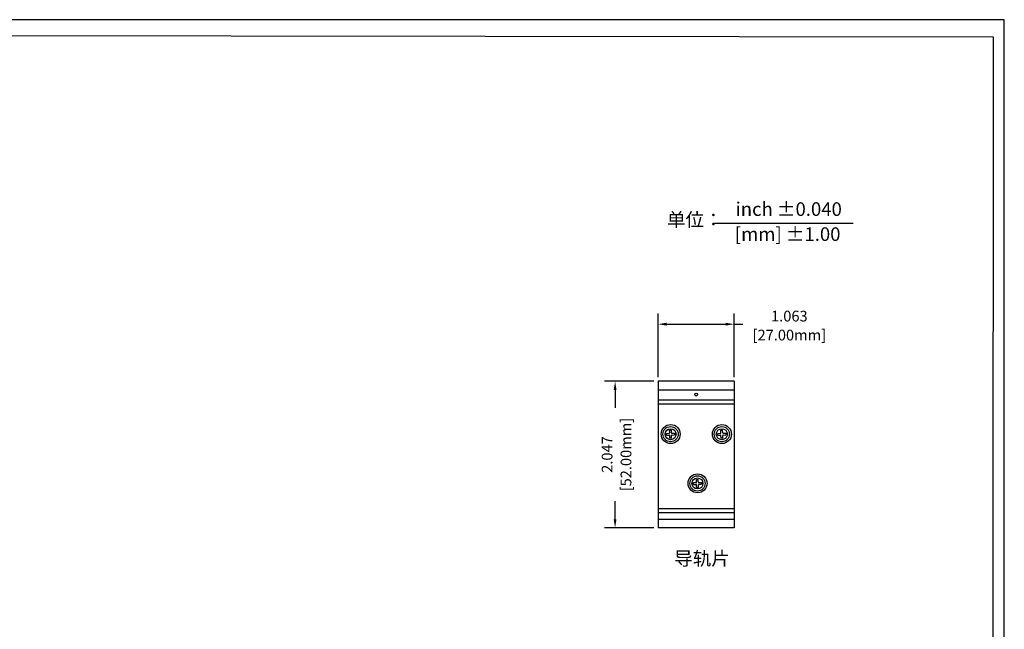
# Model space of a CAD drawing. Units: millimetres. Extents: x 1 to 178, y 3 to 100.
# Drawn here: x 164 to 178, y 91 to 100 of the extents above; entities that cross this region are included whole.
import ezdxf

# ---------------------------------------------------------------- set-up
doc = ezdxf.new("R2010")
doc.units = ezdxf.units.MM
doc.layers.add('N-Tron BorderLine', color=7, linetype='Continuous')
doc.styles.add('N-TRON-B', font='txt')
doc.styles.add('样式 1', font='txt')
doc.dimstyles.new('N-Tron 0.0000', dxfattribs={"dimtxt": 0.15, "dimasz": 0.12, "dimexe": 0.15, "dimexo": 0.06, "dimgap": 0.0375, "dimtad": 0, "dimdec": 3, "dimzin": 0, "dimdsep": 46, "dimtxsty": 'N-TRON-B', "dimcen": 0.1, "dimclrd": 5, "dimclre": 5, "dimclrt": 5, "dimadec": 0, "dimazin": 0, "dimtfac": 1, "dimtdec": 3, "dimtofl": 0, "dimtmove": 0, "dimatfit": 3, "dimfxl": 1, "dimtfillclr": 5, "dimtolj": 1, "dimtzin": 0, "dimlwd": -1, "dimlwe": -1, "dimarcsym": 0})

# ---------------------------------------------------------------- blocks, each defined once
blk = doc.blocks.new('*D34')
at = {"color": 5, "transparency": 16777216}
for p, q in [((172.802, 94.564), (172.802, 95.452)), ((173.865, 94.564), (173.865, 95.452)), ((172.922, 95.302), (173.745, 95.302)), ((173.865, 95.302), (173.985, 95.302))]:
    blk.add_line(p, q, dxfattribs=at)
for points in [[(172.922, 95.322), (172.922, 95.282), (172.802, 95.302)], [(173.745, 95.322), (173.745, 95.282), (173.865, 95.302)]]:
    blk.add_solid(points, dxfattribs=at)
at = {"layer": 'DEFPOINTS', "color": 0, "transparency": 16777216}
for p in [(173.865, 95.302), (172.802, 94.504), (173.865, 94.504)]:
    blk.add_point(p, dxfattribs=at)
at = {"color": 5, "transparency": 16777216, "char_height": 0.15, "attachment_point": 5, "style": 'N-TRON-B'}
for s, insert in [('\\A1;1.063', (174.637, 95.415)), ('\\A1;[27.00mm]', (174.637, 95.15))]:
    blk.add_mtext(s, dxfattribs=dict(at, insert=insert))
blk = doc.blocks.new('*D35')
at = {"color": 5, "transparency": 16777216}
for p, q in [((172.742, 94.504), (172.052, 94.504)), ((172.202, 94.384), (172.202, 94.133)), ((172.202, 92.577), (172.202, 92.829)), ((172.742, 92.457), (172.052, 92.457))]:
    blk.add_line(p, q, dxfattribs=at)
for points in [[(172.182, 94.384), (172.222, 94.384), (172.202, 94.504)], [(172.182, 92.577), (172.222, 92.577), (172.202, 92.457)]]:
    blk.add_solid(points, dxfattribs=at)
at = {"layer": 'DEFPOINTS', "color": 0, "transparency": 16777216}
for p in [(172.802, 94.504), (172.202, 92.457), (172.802, 92.457)]:
    blk.add_point(p, dxfattribs=at)
at = {"color": 5, "transparency": 16777216, "char_height": 0.15, "attachment_point": 5, "rotation": 90, "style": 'N-TRON-B'}
for s, insert in [('\\A1;[52.00mm]', (172.354, 93.481)), ('\\A1;2.047', (172.09, 93.481))]:
    blk.add_mtext(s, dxfattribs=dict(at, insert=insert))

msp = doc.modelspace()

# ---------------------------------------------------------------- hatches: boundary and pattern name
h = msp.add_hatch()
h.set_pattern_fill('ANGLE', color=5)
h.set_pattern_definition([(0, (0.9246, 0.048), (0, 6.985), [5.08, -1.905]), (90, (0.9246, 0.048), (-6.985, 4e-16), [5.08, -1.905])])
h.paths.add_polyline_path([(166.2063, 94.8102), (166.0863, 94.8302), (166.0863, 94.7902)])
h = msp.add_hatch()
h.set_pattern_fill('ANGLE', color=5)
h.set_pattern_definition([(0, (0, 0), (0, 6.985), [5.08, -1.905]), (90, (0, 0), (-6.985, 4e-16), [5.08, -1.905])])
h.paths.add_polyline_path([(165.1617, 94.7822), (165.2817, 94.7622), (165.1617, 94.7422)])

# ---------------------------------------------------------------- linework, layer by layer
for p, q in [((173.5894, 96.7135), (175.5278, 96.7135)), ((172.8023, 94.5043), (172.8023, 92.4571)), ((173.8653, 94.5043), (172.8023, 94.5043)), ((172.8023, 94.3871), (173.8653, 94.3871)), ((173.8653, 94.5043), (173.8653, 92.4571)), ((172.8023, 94.2471), (173.8653, 94.2471)), ((172.8023, 94.1886), (173.8653, 94.1886)), ((172.9217, 93.7764), (172.9564, 93.7772)), ((172.9222, 93.7518), (172.957, 93.7525)), ((172.9645, 93.7855), (172.9637, 93.8203)), ((172.9661, 93.7098), (172.9653, 93.7445)), ((172.9891, 93.7861), (172.9883, 93.8208)), ((172.9907, 93.7103), (172.99, 93.745)), ((172.9975, 93.778), (173.0322, 93.7788)), ((172.998, 93.7534), (173.0327, 93.7542)), ((173.6378, 93.7764), (173.6725, 93.7772)), ((173.6383, 93.7518), (173.673, 93.7525)), ((173.6805, 93.7855), (173.6798, 93.8203)), ((173.6822, 93.7098), (173.6814, 93.7445)), ((173.7052, 93.7861), (173.7044, 93.8208)), ((173.7068, 93.7103), (173.706, 93.745)), ((173.7135, 93.778), (173.7483, 93.7788)), ((173.7141, 93.7534), (173.7488, 93.7542)), ((173.2972, 93.0882), (173.3319, 93.0889)), ((173.2977, 93.0635), (173.3325, 93.0643)), ((173.34, 93.0973), (173.3392, 93.1321)), ((173.3416, 93.0215), (173.3409, 93.0563)), ((173.3646, 93.0978), (173.3638, 93.1326)), ((173.3662, 93.0221), (173.3655, 93.0568)), ((173.373, 93.0898), (173.4077, 93.0906)), ((173.3735, 93.0652), (173.4083, 93.0659)), ((172.8023, 92.728), (173.8653, 92.728)), ((172.8023, 92.6723), (173.8653, 92.6723)), ((173.8653, 92.4571), (172.802, 92.4571)), ((172.8023, 92.578), (173.8653, 92.578))]:
    msp.add_line(p, q)
at = {"linetype": 'Continuous'}
for p, q in [((172.9222, 93.7518), (172.9217, 93.7764)), ((172.9637, 93.8203), (172.9883, 93.8208)), ((172.9907, 93.7103), (172.9661, 93.7098)), ((173.0322, 93.7788), (173.0327, 93.7542)), ((173.6383, 93.7518), (173.6378, 93.7764)), ((173.6798, 93.8203), (173.7044, 93.8208)), ((173.7068, 93.7103), (173.6822, 93.7098)), ((173.7483, 93.7788), (173.7488, 93.7542)), ((173.2977, 93.0635), (173.2972, 93.0882)), ((173.3392, 93.1321), (173.3638, 93.1326)), ((173.3662, 93.0221), (173.3416, 93.0215)), ((173.4077, 93.0906), (173.4083, 93.0659))]:
    msp.add_line(p, q, dxfattribs=at)
msp.add_circle((173.3338, 94.3186), 0.0199)
for centre, radius in [((172.9788, 93.7668), 0.1327), ((172.9772, 93.7653), 0.1062), ((172.9772, 93.7653), 0.077), ((173.6949, 93.7668), 0.1327), ((173.6933, 93.7653), 0.1062), ((173.6933, 93.7653), 0.077), ((173.3543, 93.0786), 0.1327), ((173.3527, 93.0771), 0.1062), ((173.3527, 93.0771), 0.077)]:
    msp.add_circle(centre, radius, dxfattribs=at)
for centre, start, end in [((172.9562, 93.7854), 271.24312, 1.24312), ((172.9571, 93.7443), 1.24312, 91.24312), ((172.9973, 93.7863), 181.24312, 271.24312), ((172.9982, 93.7452), 91.24312, 181.24312), ((173.6723, 93.7854), 271.24312, 1.24312), ((173.6732, 93.7443), 1.24312, 91.24312), ((173.7134, 93.7863), 181.24312, 271.24312), ((173.7143, 93.7452), 91.24312, 181.24312), ((173.3318, 93.0971), 271.24312, 1.24312), ((173.3327, 93.0561), 1.24312, 91.24312), ((173.3728, 93.098), 181.24312, 271.24312), ((173.3737, 93.057), 91.24312, 181.24312)]:
    msp.add_arc(centre, 0.00821, start, end)
at = {"layer": 'N-Tron BorderLine'}
for points in [[(177.6401, 99.5557), (155.9406, 99.5557), (155.9403, 81.1795), (177.6398, 81.1795)], [(156.1689, 81.365), (173.2058, 81.365), (173.2058, 82.8617), (177.4781, 82.8617), (177.4868, 99.3121), (156.1776, 99.3416)]]:
    msp.add_lwpolyline(points, close=True, dxfattribs=at)

# ---------------------------------------------------------------- texts
at = {"char_height": 0.19, "attachment_point": 1, "style": '样式 1'}
for s, width, insert in [('inch ±0.040', 1.581795, (173.8865, 97.0047)), ('单位：', 1.581795, (172.9274, 96.8577)), ('[mm] ±1.00', 1.928505, (173.8749, 96.6553)), ('导轨片', 2.617288, (173.0278, 92.1233))]:
    msp.add_mtext_dynamic_manual_height_columns(s, width=width, gutter_width=0.6, heights=[0.3439], dxfattribs=dict(at, insert=insert))

# ---------------------------------------------------------------- dimensions: what is measured, and where the dimension line sits
at = {"color": 5}
dim = msp.add_linear_dim(base=(173.8653, 95.3022), p1=(172.8023, 94.5043), p2=(173.8653, 94.5043), dimstyle='N-Tron 0.0000', override={"dimpost": '\\X'}, dxfattribs=at)
dim.commit()
dim.dimension.update_dxf_attribs({"geometry": '*D34', "text_midpoint": (174.6371, 95.3022)})
dim = msp.add_linear_dim(base=(172.2024, 92.4571), p1=(172.8023, 94.5043), p2=(172.802, 92.4571), angle=90, dimstyle='N-Tron 0.0000', override={"dimpost": '\\X'}, dxfattribs=at)
dim.commit()
dim.dimension.update_dxf_attribs({"geometry": '*D35', "text_midpoint": (172.2024, 93.4807)})

doc.saveas('drawing.dxf')
